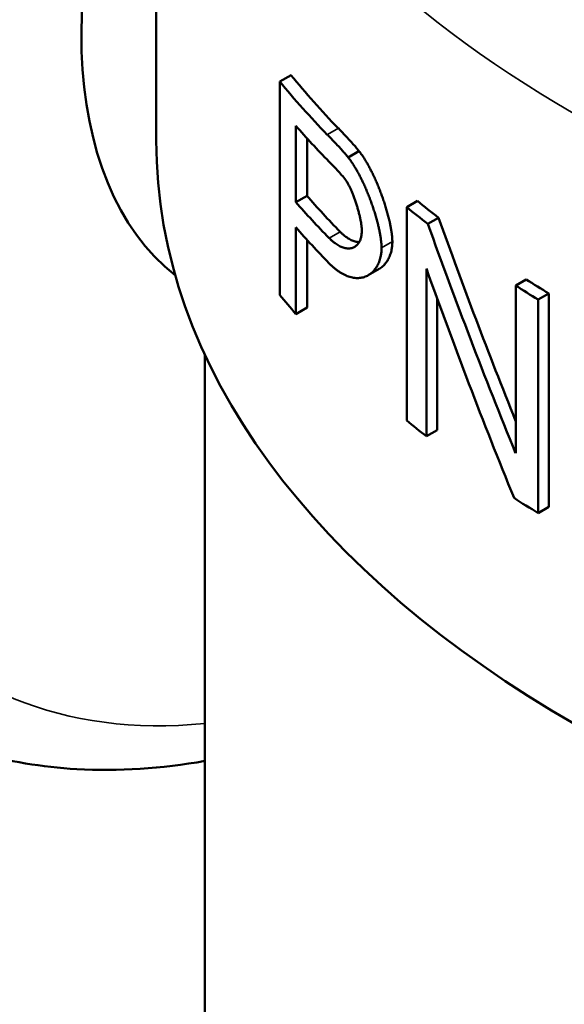
# Model space of a CAD drawing. Units: millimetres. Extents: x 0 to 2970, y 0 to 2100.
# Drawn here: x 2075 to 2082, y 899 to 912 of the extents above; entities that cross this region are included whole.
import ezdxf

# ---------------------------------------------------------------- set-up
doc = ezdxf.new("R2010")
doc.units = ezdxf.units.MM
doc.header["$LTSCALE"] = 5
doc.layers.add('Visible (ISO)', color=7, linetype='Continuous', lineweight=50)
doc.layers.add('Visible Narrow (ISO)', color=7, linetype='Continuous', lineweight=35)

msp = doc.modelspace()

# ---------------------------------------------------------------- linework, layer by layer
at = {"layer": 'Visible (ISO)'}
for p, q in [((2076.857, 910.521), (2076.857, 918.686)), ((2078.661, 911.397), (2078.51, 911.31)), ((2078.51, 911.31), (2078.51, 908.452)), ((2078.726, 909.696), (2078.726, 910.718)), ((2078.875, 909.782), (2078.875, 910.55)), ((2079.57, 910.38), (2079.424, 910.295)), ((2078.726, 909.696), (2078.875, 909.782)), ((2080.353, 909.712), (2080.21, 909.629)), ((2080.21, 909.629), (2080.21, 906.772)), ((2080.635, 909.487), (2080.492, 909.405)), ((2078.726, 908.198), (2078.726, 909.358)), ((2078.875, 909.191), (2078.875, 908.284)), ((2079.694, 908.717), (2079.839, 908.801)), ((2080.473, 906.562), (2080.473, 908.805)), ((2081.808, 908.662), (2081.667, 908.58)), ((2081.667, 908.58), (2081.667, 906.337)), ((2081.968, 908.392), (2082.11, 908.474)), ((2082.11, 908.474), (2082.11, 905.616)), ((2080.616, 908.409), (2080.616, 906.645)), ((2081.968, 905.535), (2081.968, 908.392)), ((2078.726, 908.198), (2078.875, 908.284)), ((2077.507, 898.611), (2077.507, 907.664)), ((2080.473, 906.562), (2080.616, 906.645)), ((2081.968, 905.535), (2082.11, 905.616))]:
    msp.add_line(p, q, dxfattribs=at)
for centre, major_axis, ratio, start_param, end_param in [((2081.158, 915.011), (-3.75, -6.495), 0.57735, 4.872779, 6.201488), ((2096.007, 916.08), (19.15, 0), 0.57735, 3.579035, 3.651498), ((2096.007, 916.08), (-19.35, 0), 0.57735, 0.441189, 0.512826), ((2096.007, 915.743), (19.35, 0), 0.57735, 3.608152, 3.656566), ((2096.007, 910.521), (19.15, 0), 0.57735, 3.141593, 6.283185), ((2096.007, 914.721), (-19.15, 0), 0.57735, 0.46311, 0.512511), ((2096.007, 914.721), (-19.35, 0), 0.57735, 0.46656, 0.515402), ((2096.007, 916.08), (-19.35, 0), 0.57735, 0.615602, 0.64045), ((2096.007, 916.08), (19.15, 0), 0.57735, 3.755404, 3.780517), ((2096.007, 912.674), (12.753, -31.935), 0.455699, 4.633269, 4.728882), ((2096.007, 912.674), (12.621, -31.605), 0.455699, 4.631744, 4.717279), ((2096.007, 914.384), (19.35, 0), 0.57735, 3.608152, 3.656709), ((2096.007, 912.021), (12.753, -31.935), 0.455699, 4.631597, 4.727226), ((2096.007, 916.08), (-19.35, 0), 0.57735, 0.736063, 0.758966), ((2096.007, 916.08), (19.15, 0), 0.57735, 3.87714, 3.900282), ((2096.007, 913.223), (19.35, 0), 0.57735, 3.582782, 3.608152), ((2096.007, 913.223), (19.35, 0), 0.57735, 3.757195, 3.78037), ((2096.007, 913.223), (19.35, 0), 0.57735, 3.875999, 3.900558)]:
    msp.add_ellipse(centre, major_axis=major_axis, ratio=ratio, start_param=start_param, end_param=end_param, dxfattribs=at)
for points, knots in [([(2079.294, 910.684), (2079.318, 910.659), (2079.343, 910.633), (2079.368, 910.606), (2079.389, 910.584), (2079.41, 910.562), (2079.431, 910.539), (2079.448, 910.52), (2079.466, 910.502), (2079.483, 910.482), (2079.498, 910.465), (2079.513, 910.448), (2079.529, 910.43), (2079.541, 910.415), (2079.553, 910.401), (2079.565, 910.385), (2079.567, 910.383), (2079.568, 910.382), (2079.57, 910.38)], [0, 0, 0, 0, 0.273412, 0.273412, 0.273412, 0.503017, 0.503017, 0.503017, 0.688826, 0.688826, 0.688826, 0.852701, 0.852701, 0.852701, 0.983722, 0.983722, 0.983722, 1, 1, 1, 1]), ([(2079.424, 910.295), (2079.413, 910.31), (2079.402, 910.323), (2079.39, 910.337), (2079.376, 910.354), (2079.362, 910.37), (2079.347, 910.386), (2079.33, 910.406), (2079.312, 910.425), (2079.295, 910.444), (2079.275, 910.466), (2079.254, 910.487), (2079.234, 910.508), (2079.21, 910.534), (2079.186, 910.559), (2079.162, 910.583), (2079.157, 910.589), (2079.152, 910.594), (2079.147, 910.599)], [0, 0, 0, 0, 0.1207414, 0.1207414, 0.1207414, 0.2743239, 0.2743239, 0.2743239, 0.4607339, 0.4607339, 0.4607339, 0.679966, 0.679966, 0.679966, 0.9429759, 0.9429759, 0.9429759, 1, 1, 1, 1]), ([(2079.872, 909.086), (2079.872, 909.097), (2079.872, 909.109), (2079.871, 909.12), (2079.871, 909.132), (2079.87, 909.144), (2079.869, 909.156), (2079.867, 909.168), (2079.866, 909.18), (2079.864, 909.192), (2079.862, 909.208), (2079.86, 909.225), (2079.857, 909.241), (2079.854, 909.258), (2079.851, 909.275), (2079.848, 909.291), (2079.845, 909.308), (2079.841, 909.325), (2079.837, 909.342), (2079.834, 909.359), (2079.83, 909.376), (2079.825, 909.393), (2079.82, 909.414), (2079.815, 909.436), (2079.809, 909.457), (2079.803, 909.478), (2079.797, 909.5), (2079.79, 909.521), (2079.784, 909.543), (2079.777, 909.564), (2079.771, 909.585), (2079.764, 909.607), (2079.757, 909.628), (2079.749, 909.649), (2079.742, 909.671), (2079.734, 909.692), (2079.727, 909.713), (2079.719, 909.734), (2079.711, 909.755), (2079.703, 909.776), (2079.694, 909.797), (2079.686, 909.818), (2079.677, 909.839), (2079.669, 909.859), (2079.66, 909.88), (2079.651, 909.9), (2079.642, 909.921), (2079.633, 909.941), (2079.623, 909.961), (2079.616, 909.977), (2079.608, 909.993), (2079.6, 910.008), (2079.592, 910.024), (2079.585, 910.04), (2079.577, 910.055), (2079.568, 910.07), (2079.56, 910.085), (2079.552, 910.1), (2079.544, 910.115), (2079.536, 910.13), (2079.527, 910.144), (2079.519, 910.159), (2079.51, 910.173), (2079.501, 910.187), (2079.493, 910.2), (2079.484, 910.214), (2079.475, 910.227), (2079.468, 910.237), (2079.462, 910.246), (2079.455, 910.256), (2079.448, 910.265), (2079.441, 910.274), (2079.435, 910.283), (2079.431, 910.287), (2079.428, 910.291), (2079.424, 910.295)], [0, 0, 0, 0, 0.029715, 0.029715, 0.029715, 0.059402, 0.059402, 0.059402, 0.089067, 0.089067, 0.089067, 0.128588, 0.128588, 0.128588, 0.168084, 0.168084, 0.168084, 0.20756, 0.20756, 0.20756, 0.247019, 0.247019, 0.247019, 0.296321, 0.296321, 0.296321, 0.345606, 0.345606, 0.345606, 0.394875, 0.394875, 0.394875, 0.44413, 0.44413, 0.44413, 0.493373, 0.493373, 0.493373, 0.542603, 0.542603, 0.542603, 0.591821, 0.591821, 0.591821, 0.641026, 0.641026, 0.641026, 0.690219, 0.690219, 0.690219, 0.729565, 0.729565, 0.729565, 0.768901, 0.768901, 0.768901, 0.808227, 0.808227, 0.808227, 0.847541, 0.847541, 0.847541, 0.886841, 0.886841, 0.886841, 0.926124, 0.926124, 0.926124, 0.955577, 0.955577, 0.955577, 0.985017, 0.985017, 0.985017, 1, 1, 1, 1]), ([(2079.57, 910.38), (2079.577, 910.371), (2079.584, 910.363), (2079.591, 910.353), (2079.597, 910.344), (2079.604, 910.335), (2079.611, 910.325), (2079.618, 910.316), (2079.624, 910.306), (2079.631, 910.296), (2079.64, 910.282), (2079.648, 910.269), (2079.657, 910.254), (2079.665, 910.24), (2079.674, 910.226), (2079.682, 910.211), (2079.691, 910.197), (2079.699, 910.182), (2079.707, 910.166), (2079.715, 910.151), (2079.723, 910.136), (2079.731, 910.12), (2079.739, 910.105), (2079.747, 910.089), (2079.755, 910.073), (2079.764, 910.053), (2079.774, 910.033), (2079.783, 910.013), (2079.792, 909.993), (2079.801, 909.972), (2079.81, 909.952), (2079.819, 909.931), (2079.827, 909.91), (2079.836, 909.889), (2079.844, 909.869), (2079.852, 909.848), (2079.86, 909.826), (2079.868, 909.805), (2079.876, 909.784), (2079.883, 909.763), (2079.891, 909.742), (2079.898, 909.72), (2079.905, 909.699), (2079.912, 909.678), (2079.919, 909.656), (2079.926, 909.635), (2079.932, 909.614), (2079.939, 909.592), (2079.945, 909.571), (2079.951, 909.55), (2079.957, 909.528), (2079.962, 909.507), (2079.968, 909.486), (2079.973, 909.464), (2079.978, 909.443), (2079.982, 909.426), (2079.985, 909.409), (2079.989, 909.393), (2079.992, 909.376), (2079.996, 909.359), (2079.998, 909.342), (2080.001, 909.326), (2080.004, 909.309), (2080.006, 909.293), (2080.008, 909.281), (2080.01, 909.269), (2080.011, 909.257), (2080.013, 909.245), (2080.014, 909.233), (2080.015, 909.221), (2080.015, 909.209), (2080.016, 909.198), (2080.016, 909.187), (2080.017, 909.181), (2080.017, 909.175), (2080.017, 909.169)], [0, 0, 0, 0, 0.029657, 0.029657, 0.029657, 0.059302, 0.059302, 0.059302, 0.088939, 0.088939, 0.088939, 0.128437, 0.128437, 0.128437, 0.167923, 0.167923, 0.167923, 0.207397, 0.207397, 0.207397, 0.246862, 0.246862, 0.246862, 0.286318, 0.286318, 0.286318, 0.335623, 0.335623, 0.335623, 0.384916, 0.384916, 0.384916, 0.434198, 0.434198, 0.434198, 0.483469, 0.483469, 0.483469, 0.532727, 0.532727, 0.532727, 0.581973, 0.581973, 0.581973, 0.631206, 0.631206, 0.631206, 0.680424, 0.680424, 0.680424, 0.729624, 0.729624, 0.729624, 0.778803, 0.778803, 0.778803, 0.81813, 0.81813, 0.81813, 0.857437, 0.857437, 0.857437, 0.896718, 0.896718, 0.896718, 0.92616, 0.92616, 0.92616, 0.95558, 0.95558, 0.95558, 0.984969, 0.984969, 0.984969, 1, 1, 1, 1]), ([(2079.167, 910.241), (2079.203, 910.204), (2079.242, 910.164), (2079.316, 910.084), (2079.361, 910.034), (2079.392, 909.991)], [0.000001, 0.000001, 0.000001, 0.000001, 0.0219812, 0.0219812, 0.04448547, 0.04448547, 0.04448547, 0.04448547]), ([(2079.392, 909.991), (2079.397, 909.984), (2079.402, 909.977), (2079.407, 909.969), (2079.412, 909.961), (2079.417, 909.953), (2079.421, 909.944), (2079.427, 909.934), (2079.433, 909.923), (2079.439, 909.912), (2079.444, 909.901), (2079.45, 909.889), (2079.455, 909.878), (2079.462, 909.864), (2079.468, 909.85), (2079.474, 909.836), (2079.48, 909.822), (2079.486, 909.807), (2079.491, 909.793), (2079.498, 909.776), (2079.505, 909.759), (2079.511, 909.742), (2079.517, 909.725), (2079.523, 909.708), (2079.528, 909.691), (2079.534, 909.674), (2079.54, 909.657), (2079.545, 909.639), (2079.55, 909.622), (2079.555, 909.605), (2079.56, 909.588), (2079.565, 909.571), (2079.569, 909.553), (2079.574, 909.536), (2079.578, 909.519), (2079.582, 909.502), (2079.586, 909.485), (2079.589, 909.47), (2079.592, 909.456), (2079.594, 909.441), (2079.597, 909.427), (2079.599, 909.413), (2079.601, 909.399), (2079.603, 909.387), (2079.604, 909.375), (2079.605, 909.364), (2079.606, 909.352), (2079.607, 909.341), (2079.608, 909.33), (2079.608, 909.324), (2079.608, 909.318), (2079.608, 909.312)], [0, 0, 0, 0, 0.041447, 0.041447, 0.041447, 0.082898, 0.082898, 0.082898, 0.134692, 0.134692, 0.134692, 0.186469, 0.186469, 0.186469, 0.248572, 0.248572, 0.248572, 0.31065, 0.31065, 0.31065, 0.383042, 0.383042, 0.383042, 0.455405, 0.455405, 0.455405, 0.527742, 0.527742, 0.527742, 0.600051, 0.600051, 0.600051, 0.672332, 0.672332, 0.672332, 0.744582, 0.744582, 0.744582, 0.806486, 0.806486, 0.806486, 0.868362, 0.868362, 0.868362, 0.919905, 0.919905, 0.919905, 0.971423, 0.971423, 0.971423, 1, 1, 1, 1]), ([(2079.608, 909.312), (2079.608, 909.303), (2079.608, 909.294), (2079.607, 909.286), (2079.606, 909.277), (2079.606, 909.269), (2079.605, 909.26), (2079.604, 909.252), (2079.602, 909.245), (2079.601, 909.237), (2079.599, 909.229), (2079.597, 909.222), (2079.595, 909.215), (2079.594, 909.208), (2079.591, 909.202), (2079.589, 909.196), (2079.586, 909.187), (2079.582, 909.179), (2079.579, 909.172), (2079.575, 909.164), (2079.571, 909.157), (2079.567, 909.151), (2079.563, 909.144), (2079.558, 909.138), (2079.553, 909.133), (2079.549, 909.127), (2079.544, 909.122), (2079.539, 909.118), (2079.534, 909.113), (2079.528, 909.109), (2079.523, 909.105), (2079.518, 909.101), (2079.512, 909.098), (2079.506, 909.095), (2079.499, 909.091), (2079.492, 909.088), (2079.484, 909.085), (2079.477, 909.082), (2079.469, 909.08), (2079.461, 909.079), (2079.453, 909.077), (2079.445, 909.077), (2079.437, 909.076), (2079.428, 909.076), (2079.42, 909.076), (2079.412, 909.077), (2079.403, 909.078), (2079.395, 909.079), (2079.386, 909.081), (2079.377, 909.083), (2079.368, 909.085), (2079.36, 909.088), (2079.351, 909.091), (2079.342, 909.094), (2079.333, 909.098), (2079.324, 909.102), (2079.315, 909.106), (2079.305, 909.111), (2079.296, 909.116), (2079.287, 909.121), (2079.278, 909.127), (2079.269, 909.133), (2079.259, 909.139), (2079.25, 909.146), (2079.241, 909.153), (2079.231, 909.16), (2079.222, 909.168), (2079.213, 909.175), (2079.204, 909.184), (2079.194, 909.192), (2079.187, 909.2), (2079.179, 909.207), (2079.171, 909.215)], [0, 0, 0, 0, 0.0290724, 0.0290724, 0.0290724, 0.0581561, 0.0581561, 0.0581561, 0.0872481, 0.0872481, 0.0872481, 0.1163459, 0.1163459, 0.1163459, 0.1454472, 0.1454472, 0.1454472, 0.1842467, 0.1842467, 0.1842467, 0.2230473, 0.2230473, 0.2230473, 0.2618472, 0.2618472, 0.2618472, 0.300645, 0.300645, 0.300645, 0.3394401, 0.3394401, 0.3394401, 0.3782321, 0.3782321, 0.3782321, 0.4267143, 0.4267143, 0.4267143, 0.4751922, 0.4751922, 0.4751922, 0.5236658, 0.5236658, 0.5236658, 0.5721358, 0.5721358, 0.5721358, 0.6206026, 0.6206026, 0.6206026, 0.6690667, 0.6690667, 0.6690667, 0.7175288, 0.7175288, 0.7175288, 0.7659895, 0.7659895, 0.7659895, 0.8144494, 0.8144494, 0.8144494, 0.8629092, 0.8629092, 0.8629092, 0.9113695, 0.9113695, 0.9113695, 0.959831, 0.959831, 0.959831, 1, 1, 1, 1]), ([(2079.573, 909.16), (2079.568, 909.16), (2079.563, 909.161), (2079.557, 909.161), (2079.549, 909.162), (2079.54, 909.163), (2079.532, 909.165), (2079.523, 909.167), (2079.514, 909.169), (2079.506, 909.172), (2079.497, 909.175), (2079.488, 909.178), (2079.479, 909.182), (2079.47, 909.186), (2079.461, 909.19), (2079.452, 909.195), (2079.442, 909.2), (2079.433, 909.205), (2079.424, 909.211), (2079.415, 909.217), (2079.406, 909.224), (2079.396, 909.23), (2079.387, 909.237), (2079.378, 909.245), (2079.369, 909.252), (2079.359, 909.26), (2079.35, 909.268), (2079.341, 909.277), (2079.333, 909.284), (2079.326, 909.292), (2079.318, 909.3)], [0.5428063, 0.5428063, 0.5428063, 0.5428063, 0.5721571, 0.5721571, 0.5721571, 0.6206257, 0.6206257, 0.6206257, 0.6690916, 0.6690916, 0.6690916, 0.7175555, 0.7175555, 0.7175555, 0.766018, 0.766018, 0.766018, 0.8144797, 0.8144797, 0.8144797, 0.8629413, 0.8629413, 0.8629413, 0.9114035, 0.9114035, 0.9114035, 0.9598667, 0.9598667, 0.9598667, 1, 1, 1, 1]), ([(2080.017, 909.169), (2080.017, 909.16), (2080.017, 909.15), (2080.016, 909.141), (2080.016, 909.132), (2080.015, 909.123), (2080.014, 909.114), (2080.013, 909.105), (2080.012, 909.096), (2080.011, 909.088), (2080.01, 909.079), (2080.009, 909.071), (2080.007, 909.063), (2080.005, 909.051), (2080.002, 909.039), (2079.999, 909.028), (2079.996, 909.016), (2079.993, 909.006), (2079.989, 908.995), (2079.986, 908.985), (2079.982, 908.975), (2079.978, 908.965), (2079.974, 908.955), (2079.969, 908.946), (2079.965, 908.937), (2079.96, 908.929), (2079.955, 908.92), (2079.95, 908.912), (2079.945, 908.904), (2079.94, 908.896), (2079.935, 908.889), (2079.929, 908.881), (2079.924, 908.874), (2079.918, 908.868), (2079.913, 908.861), (2079.907, 908.855), (2079.901, 908.849), (2079.893, 908.841), (2079.884, 908.833), (2079.876, 908.826), (2079.867, 908.82), (2079.859, 908.813), (2079.85, 908.808), (2079.846, 908.805), (2079.843, 908.803), (2079.839, 908.801)], [0, 0, 0, 0, 0.0190567, 0.0190567, 0.0190567, 0.0381159, 0.0381159, 0.0381159, 0.0571762, 0.0571762, 0.0571762, 0.0762365, 0.0762365, 0.0762365, 0.104822, 0.104822, 0.104822, 0.1334047, 0.1334047, 0.1334047, 0.1619838, 0.1619838, 0.1619838, 0.1905588, 0.1905588, 0.1905588, 0.2191296, 0.2191296, 0.2191296, 0.2476962, 0.2476962, 0.2476962, 0.2762588, 0.2762588, 0.2762588, 0.3048176, 0.3048176, 0.3048176, 0.3428887, 0.3428887, 0.3428887, 0.3809545, 0.3809545, 0.3809545, 0.3961869, 0.3961869, 0.3961869, 0.3961869]), ([(2079.168, 908.88), (2079.18, 908.868), (2079.192, 908.857), (2079.204, 908.846), (2079.215, 908.835), (2079.227, 908.825), (2079.239, 908.815), (2079.251, 908.805), (2079.262, 908.795), (2079.274, 908.787), (2079.286, 908.778), (2079.298, 908.769), (2079.309, 908.762), (2079.321, 908.754), (2079.333, 908.747), (2079.345, 908.74), (2079.356, 908.733), (2079.368, 908.727), (2079.38, 908.722), (2079.391, 908.716), (2079.403, 908.711), (2079.414, 908.707), (2079.426, 908.702), (2079.437, 908.698), (2079.448, 908.695), (2079.46, 908.692), (2079.471, 908.689), (2079.482, 908.687), (2079.493, 908.684), (2079.504, 908.683), (2079.515, 908.681), (2079.526, 908.68), (2079.537, 908.68), (2079.548, 908.679), (2079.558, 908.679), (2079.569, 908.68), (2079.579, 908.681), (2079.59, 908.682), (2079.6, 908.683), (2079.61, 908.686), (2079.62, 908.688), (2079.63, 908.69), (2079.64, 908.693), (2079.65, 908.697), (2079.66, 908.7), (2079.669, 908.705), (2079.679, 908.709), (2079.688, 908.714), (2079.697, 908.719), (2079.706, 908.725), (2079.715, 908.731), (2079.724, 908.737), (2079.732, 908.744), (2079.741, 908.751), (2079.749, 908.758), (2079.755, 908.764), (2079.761, 908.77), (2079.767, 908.777), (2079.773, 908.783), (2079.778, 908.79), (2079.784, 908.797), (2079.789, 908.804), (2079.795, 908.811), (2079.8, 908.819), (2079.805, 908.827), (2079.81, 908.835), (2079.814, 908.843), (2079.819, 908.852), (2079.824, 908.861), (2079.828, 908.87), (2079.832, 908.879), (2079.836, 908.889), (2079.84, 908.899), (2079.844, 908.909), (2079.847, 908.919), (2079.851, 908.93), (2079.854, 908.941), (2079.857, 908.952), (2079.859, 908.964), (2079.861, 908.972), (2079.863, 908.98), (2079.864, 908.988), (2079.866, 908.996), (2079.867, 909.005), (2079.868, 909.013), (2079.869, 909.022), (2079.87, 909.031), (2079.871, 909.04), (2079.871, 909.049), (2079.872, 909.058), (2079.872, 909.067), (2079.872, 909.073), (2079.872, 909.08), (2079.872, 909.086)], [0, 0, 0, 0, 0.03799, 0.03799, 0.03799, 0.075983, 0.075983, 0.075983, 0.113978, 0.113978, 0.113978, 0.151974, 0.151974, 0.151974, 0.189973, 0.189973, 0.189973, 0.227972, 0.227972, 0.227972, 0.265972, 0.265972, 0.265972, 0.303973, 0.303973, 0.303973, 0.341973, 0.341973, 0.341973, 0.379973, 0.379973, 0.379973, 0.417971, 0.417971, 0.417971, 0.455968, 0.455968, 0.455968, 0.493962, 0.493962, 0.493962, 0.531954, 0.531954, 0.531954, 0.569941, 0.569941, 0.569941, 0.607924, 0.607924, 0.607924, 0.645903, 0.645903, 0.645903, 0.683875, 0.683875, 0.683875, 0.712351, 0.712351, 0.712351, 0.740824, 0.740824, 0.740824, 0.769292, 0.769292, 0.769292, 0.797754, 0.797754, 0.797754, 0.826212, 0.826212, 0.826212, 0.854664, 0.854664, 0.854664, 0.88311, 0.88311, 0.88311, 0.91155, 0.91155, 0.91155, 0.930509, 0.930509, 0.930509, 0.949466, 0.949466, 0.949466, 0.968422, 0.968422, 0.968422, 0.987377, 0.987377, 0.987377, 1, 1, 1, 1]), ([(2073.201, 902.862), (2073.978, 902.414), (2074.864, 902.161), (2076.352, 902.075), (2076.926, 902.113), (2077.507, 902.217)], [5.4977871, 5.4977871, 5.4977871, 5.4977871, 5.7803336, 5.7803336, 5.950333, 5.950333, 5.950333, 5.950333])]:
    msp.add_open_spline(points, degree=3, knots=knots, dxfattribs=at)
at = {"layer": 'Visible Narrow (ISO)'}
for p, q in [((2079.294, 910.684), (2079.147, 910.599)), ((2079.171, 909.215), (2079.318, 909.3)), ((2079.872, 909.086), (2080.017, 909.169))]:
    msp.add_line(p, q, dxfattribs=at)
for centre, major_axis, start_param, end_param in [((2080.451, 915.42), (-7.25, -12.557), 4.099692, 6.283185), ((2081.158, 915.011), (-6.75, -11.691), 4.188612, 6.676147), ((2096.007, 919.502), (18.15, 0), 2.837687, 6.587091), ((2096.007, 918.686), (-19.15, 0), 0, 3.141593)]:
    msp.add_ellipse(centre, major_axis=major_axis, ratio=0.57735, start_param=start_param, end_param=end_param, dxfattribs=at)

doc.saveas('drawing.dxf')
